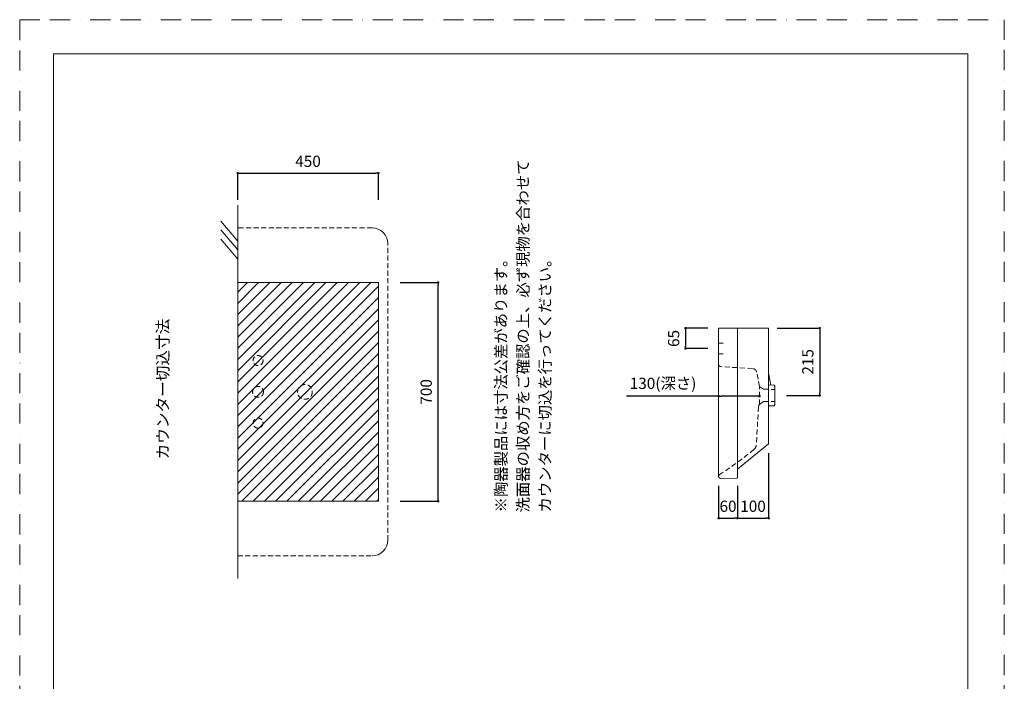
# Model space of a CAD drawing. Units: millimetres. Extents: x 0 to 5703, y -6533 to 4455.
# Drawn here: x 0 to 3150, y 2338 to 4455 of the extents above; entities that cross this region are included whole.
import ezdxf

# ---------------------------------------------------------------- set-up
doc = ezdxf.new("R2010")
doc.units = ezdxf.units.MM
doc.header["$LTSCALE"] = 50.8
doc.header["$PDMODE"] = 1
doc.header["$PDSIZE"] = -2
for name, pattern in [('BORDER', [44.45, 12.7, -6.35, 12.7, -6.35, 0, -6.35]), ('HIDDEN', [9.525, 6.35, -3.175]), ('STYLE_23', [0.787402, 0.393701, -0.393701]), ('STYLE_24', [15.748031, 7.874016, -7.874016])]:
    doc.linetypes.add(name, pattern=pattern)
for name, color, linetype, lineweight in [('DIM', 7, 'Continuous', 13), ('MODEL', 7, 'Continuous', 20), ('TEMPLATE', 7, 'Continuous', 20)]:
    doc.layers.add(name, color=color, linetype=linetype, lineweight=lineweight)
doc.layers.add('notes', color=7, linetype='Continuous')
doc.layers.add('PRINT BORDER', color=4, linetype='BORDER', lineweight=20, plot=False)
doc.styles.add('ＭＳ ゴシック', font='msgothic.ttc', dxfattribs={"bigfont": 'ＭＳ ゴシック'})
doc.dimstyles.new('tfrom線あり', dxfattribs={"dimtxt": 36, "dimasz": 8, "dimexe": 0, "dimexo": 30, "dimgap": 20, "dimtad": 1, "dimdec": 0, "dimzin": 11, "dimdsep": 46, "dimtxsty": 'ＭＳ ゴシック', "dimblk": 'DOT', "dimcen": 0, "dimazin": 0, "dimtfac": 1, "dimtdec": 1, "dimtix": 1, "dimtofl": 0, "dimtmove": 0, "dimatfit": 0, "dimldrblk": 'DOT', "dimfxl": 1, "dimfrac": 2, "dimtolj": 1, "dimtzin": 11, "dimarcsym": 0})

# ---------------------------------------------------------------- blocks, each defined once
blk = doc.blocks.new('_DOT')
at = {"color": 0, "linetype": 'ByBlock', "lineweight": -2}
blk.add_line((-0.5, 0), (-1, 0), dxfattribs=at)
at = {"color": 0, "linetype": 'ByBlock', "lineweight": -2, "const_width": 0.5}
blk.add_lwpolyline([(-0.25, 0, 1), (0.25, 0, 1)], format="xyb", close=True, dxfattribs=at)
blk = doc.blocks.new('*D678')
at = {"layer": 'Defpoints', "color": 0}
for p in [(1186.7, 3613.9), (1338.5, 3613.9), (1186.7, 2913.9)]:
    blk.add_point(p, dxfattribs=at)
at = {"layer": 'DIM', "color": 0, "linetype": 'Continuous', "lineweight": -2}
for p, q in [((1216.7, 3613.9), (1338.5, 3613.9)), ((1338.5, 2921.9), (1338.5, 3605.9)), ((1216.7, 2913.9), (1338.5, 2913.9))]:
    blk.add_line(p, q, dxfattribs=at)
at = {"layer": 'DIM', "color": 0, "lineweight": -2, "xscale": 8, "yscale": 8, "zscale": 8}
for p, rotation in [((1338.5, 3613.9), 90), ((1338.5, 2913.9), 270)]:
    blk.add_blockref('_DOT', p, dxfattribs=dict(at, rotation=rotation))
at = {"layer": 'DIM', "color": 0, "linetype": 'Continuous', "insert": (1300.5, 3263.9), "char_height": 36, "attachment_point": 5, "rotation": 90, "style": 'ＭＳ ゴシック'}
blk.add_mtext('\\A1;700', dxfattribs=at)
blk = doc.blocks.new('*D679')
at = {"layer": 'Defpoints', "color": 0}
for p in [(1147.5, 3963.8), (697.5, 3848.3), (1147.5, 3848.3)]:
    blk.add_point(p, dxfattribs=at)
at = {"layer": 'DIM', "color": 0, "linetype": 'Continuous', "lineweight": -2}
for p, q in [((697.5, 3878.3), (697.5, 3963.8)), ((705.5, 3963.8), (1139.5, 3963.8)), ((1147.5, 3878.3), (1147.5, 3963.8))]:
    blk.add_line(p, q, dxfattribs=at)
at = {"layer": 'DIM', "color": 0, "lineweight": -2, "xscale": 8, "yscale": 8, "zscale": 8, "rotation": 180}
blk.add_blockref('_DOT', (697.5, 3963.8), dxfattribs=at)
at = {"layer": 'DIM', "color": 0, "lineweight": -2, "xscale": 8, "yscale": 8, "zscale": 8}
blk.add_blockref('_DOT', (1147.5, 3963.8), dxfattribs=at)
at = {"layer": 'DIM', "color": 0, "linetype": 'Continuous', "insert": (922.5, 4001.8), "char_height": 36, "attachment_point": 5, "style": 'ＭＳ ゴシック'}
blk.add_mtext('\\A1;450', dxfattribs=at)
blk = doc.blocks.new('*D686')
at = {"layer": 'Defpoints', "color": 0}
for p in [(2393.4, 3467.6), (2423.5, 3252.6), (2559.4, 3252.6)]:
    blk.add_point(p, dxfattribs=at)
at = {"layer": 'DIM', "color": 0, "linetype": 'Continuous', "lineweight": -2}
for p, q in [((2423.4, 3467.6), (2559.4, 3467.6)), ((2559.4, 3459.6), (2559.4, 3260.6)), ((2453.5, 3252.6), (2559.4, 3252.6))]:
    blk.add_line(p, q, dxfattribs=at)
at = {"layer": 'DIM', "color": 0, "lineweight": -2, "xscale": 8, "yscale": 8, "zscale": 8}
for p, rotation in [((2559.4, 3467.6), 90), ((2559.4, 3252.6), 270)]:
    blk.add_blockref('_DOT', p, dxfattribs=dict(at, rotation=rotation))
at = {"layer": 'DIM', "color": 0, "linetype": 'Continuous', "insert": (2521.4, 3360.1), "char_height": 36, "attachment_point": 5, "rotation": 90, "style": 'ＭＳ ゴシック'}
blk.add_mtext('\\A1;215', dxfattribs=at)
blk = doc.blocks.new('*D688')
at = {"layer": 'Defpoints', "color": 0}
for p in [(2231.6, 3467.6), (2130.1, 3402.6), (2231.6, 3402.6)]:
    blk.add_point(p, dxfattribs=at)
at = {"layer": 'DIM', "color": 0, "linetype": 'Continuous', "lineweight": -2}
for p, q in [((2201.6, 3467.6), (2130.1, 3467.6)), ((2130.1, 3459.6), (2130.1, 3410.6)), ((2201.6, 3402.6), (2130.1, 3402.6))]:
    blk.add_line(p, q, dxfattribs=at)
at = {"layer": 'DIM', "color": 0, "lineweight": -2, "xscale": 8, "yscale": 8, "zscale": 8}
for p, rotation in [((2130.1, 3467.6), 90), ((2130.1, 3402.6), 270)]:
    blk.add_blockref('_DOT', p, dxfattribs=dict(at, rotation=rotation))
at = {"layer": 'DIM', "color": 0, "linetype": 'Continuous', "insert": (2092.1, 3434.9), "char_height": 36, "attachment_point": 5, "rotation": 90, "style": 'ＭＳ ゴシック'}
blk.add_mtext('\\A1;65', dxfattribs=at)
blk = doc.blocks.new('*D690')
at = {"layer": 'Defpoints', "color": 0}
for p in [(2236.1, 3252.2), (2236.1, 3250), (2366.8, 3252.2)]:
    blk.add_point(p, dxfattribs=at)
at = {"layer": 'DIM', "color": 0, "linetype": 'Continuous', "lineweight": -2}
for p, q in [((2236.1, 3250), (1940.8, 3250)), ((2358.8, 3250), (2244.1, 3250))]:
    blk.add_line(p, q, dxfattribs=at)
at = {"layer": 'DIM', "color": 0, "lineweight": -2, "xscale": 8, "yscale": 8, "zscale": 8, "rotation": 180}
blk.add_blockref('_DOT', (2236.1, 3250), dxfattribs=at)
at = {"layer": 'DIM', "color": 0, "lineweight": -2, "xscale": 8, "yscale": 8, "zscale": 8}
blk.add_blockref('_DOT', (2366.8, 3250), dxfattribs=at)
at = {"layer": 'DIM', "color": 0, "linetype": 'Continuous', "insert": (2058.3, 3291.1), "char_height": 36, "attachment_point": 5, "style": 'ＭＳ ゴシック'}
blk.add_mtext('\\A1;130(深さ)', dxfattribs=at)
blk = doc.blocks.new('*D695')
at = {"layer": 'Defpoints', "color": 0}
for p in [(2236.1, 2993.1), (2296.1, 2993.1), (2296.1, 2859.8)]:
    blk.add_point(p, dxfattribs=at)
at = {"layer": 'MODEL', "color": 0, "linetype": 'Continuous', "lineweight": -2}
for p, q in [((2236.1, 2963.1), (2236.1, 2859.8)), ((2296.1, 2963.1), (2296.1, 2859.8)), ((2244.1, 2859.8), (2288.1, 2859.8))]:
    blk.add_line(p, q, dxfattribs=at)
at = {"layer": 'MODEL', "color": 0, "lineweight": -2, "xscale": 8, "yscale": 8, "zscale": 8, "rotation": 180}
blk.add_blockref('_DOT', (2236.1, 2859.8), dxfattribs=at)
at = {"layer": 'MODEL', "color": 0, "lineweight": -2, "xscale": 8, "yscale": 8, "zscale": 8}
blk.add_blockref('_DOT', (2296.1, 2859.8), dxfattribs=at)
at = {"layer": 'MODEL', "color": 0, "linetype": 'Continuous', "insert": (2266.1, 2897.8), "char_height": 36, "attachment_point": 5, "style": 'ＭＳ ゴシック'}
blk.add_mtext('\\A1;60', dxfattribs=at)
blk = doc.blocks.new('*D696')
at = {"layer": 'Defpoints', "color": 0}
for p in [(2396.1, 3097.7), (2296.1, 2990), (2396.1, 2859.8)]:
    blk.add_point(p, dxfattribs=at)
at = {"layer": 'MODEL', "color": 0, "linetype": 'Continuous', "lineweight": -2}
for p, q in [((2396.1, 3067.7), (2396.1, 2859.8)), ((2296.1, 2960), (2296.1, 2859.8)), ((2304.1, 2859.8), (2388.1, 2859.8))]:
    blk.add_line(p, q, dxfattribs=at)
at = {"layer": 'MODEL', "color": 0, "lineweight": -2, "xscale": 8, "yscale": 8, "zscale": 8, "rotation": 180}
blk.add_blockref('_DOT', (2296.1, 2859.8), dxfattribs=at)
at = {"layer": 'MODEL', "color": 0, "lineweight": -2, "xscale": 8, "yscale": 8, "zscale": 8}
blk.add_blockref('_DOT', (2396.1, 2859.8), dxfattribs=at)
at = {"layer": 'MODEL', "color": 0, "linetype": 'Continuous', "insert": (2346.1, 2897.8), "char_height": 36, "attachment_point": 5, "style": 'ＭＳ ゴシック'}
blk.add_mtext('\\A1;100', dxfattribs=at)

msp = doc.modelspace()

# ---------------------------------------------------------------- hatches: boundary and pattern name
at = {"layer": 'MODEL', "linetype": 'Continuous'}
h = msp.add_hatch(dxfattribs=at)
h.set_pattern_fill('ANSI31', color=256, scale=8, style=0)
h.set_pattern_definition([(45, (-191.33, 0), (-17.96051, 17.96051), [])])
edge = h.paths.add_edge_path()
edge.add_line((697.5, 3613.9), (1147.5, 3613.9))
edge.add_line((697.5, 3613.9), (697.5, 2913.9))
edge.add_line((1147.5, 3613.9), (1147.5, 2913.9))
edge.add_line((1147.5, 2913.9), (697.5, 2913.9))

# ---------------------------------------------------------------- linework, layer by layer
for p, q in [((697.5, 2666.9), (697.5, 3861)), ((643.6, 3810.6), (697.5, 3746.6)), ((643.6, 3782.1), (697.5, 3718.1)), ((643.6, 3752.5), (697.5, 3688.5)), ((697.5, 3613.9), (1147.5, 3613.9)), ((697.5, 3613.9), (697.5, 2913.9)), ((1147.5, 3613.9), (1147.5, 2913.9)), ((2236.1, 2993.6), (2236.1, 3467.6)), ((2236.5, 3467.6), (2396.1, 3467.6)), ((2296.1, 2990), (2296.1, 3467.6)), ((2396.1, 3097.7), (2396.1, 3467.6)), ((2236.1, 3238.6), (2236.1, 3368.6)), ((2396.1, 3286.2), (2413.4, 3285.3)), ((2413.4, 3285.3), (2416.1, 3282.5)), ((2416.1, 3222.7), (2416.1, 3282.5)), ((2396.1, 3218.7), (2413.4, 3219.6)), ((2413.4, 3219.6), (2416.1, 3222.7)), ((2396.1, 3097.7), (2296.1, 3016.8)), ((1147.5, 2913.9), (697.5, 2913.9))]:
    msp.add_line(p, q, dxfattribs=at)
at = {"layer": 'MODEL', "linetype": 'HIDDEN', "ltscale": 0.05}
for p, q in [((697.5, 3788.9), (697.5, 2738.9)), ((1127.5, 3788.9), (697.5, 3788.9)), ((1177.5, 2788.9), (1177.5, 3738.9)), ((2344.2, 3338.4), (2242.5, 3344.7)), ((2366.8, 3281.3), (2357.8, 3327.1)), ((2379.8, 3272.6), (2366.8, 3281.3)), ((2366.8, 3223.8), (2366.8, 3281.3)), ((2379.8, 3272.6), (2416.1, 3271.5)), ((2363.4, 3215.9), (2357, 3097.1)), ((2379.8, 3232.6), (2366.8, 3223.8)), ((2379.8, 3232.6), (2416.1, 3233.4)), ((697.5, 2738.9), (1127.5, 2738.9))]:
    msp.add_line(p, q, dxfattribs=at)
at = {"layer": 'MODEL', "linetype": 'STYLE_24'}
for p, q in [((2236.1, 3420.1), (2251.1, 3420.1)), ((2236.1, 3385.1), (2251.1, 3385.1)), ((2242.2, 2987.1), (2294.1, 2988))]:
    msp.add_line(p, q, dxfattribs=at)
at = {"layer": 'MODEL', "linetype": 'Continuous', "flags": 128}
msp.add_lwpolyline([(2402.6, 3285.6), (2397.1, 3319, 0.051693), (2396.1, 3323, 0.016195)], format="xyb", dxfattribs=at)
at = {"layer": 'MODEL', "linetype": 'HIDDEN', "ltscale": 0.05}
for points in [[(1177.5, 3738.9, 0), (1176.5, 3748.7, 0), (1173.7, 3758.1, 0), (1169.1, 3766.7, 0), (1162.8, 3774.3, 0), (1155.3, 3780.5, 0), (1146.6, 3785.1, 0), (1137.2, 3788, 0), (1127.5, 3788.9, 0)], [(1127.5, 2738.9, 0), (1137.2, 2739.9, 0), (1146.6, 2742.7, 0), (1155.3, 2747.3, 0), (1162.8, 2753.6, 0), (1169.1, 2761.1, 0), (1173.7, 2769.8, 0), (1176.5, 2779.2, 0), (1177.5, 2788.9, 0)], [(1127.5, 2738.9, 0), (1137.2, 2739.9, 0), (1146.6, 2742.7, 0), (1155.3, 2747.3, 0), (1162.8, 2753.6, 0), (1169.1, 2761.1, 0), (1173.7, 2769.8, 0), (1176.5, 2779.2, 0), (1177.5, 2788.9, 0)]]:
    msp.add_polyline3d(points, dxfattribs=at)
for centre, radius in [((762.5, 3364), 16), ((762.5, 3263.9), 17.5), ((912.5, 3263.9), 23.7), ((762.5, 3163.9), 16)]:
    msp.add_circle(centre, radius, dxfattribs=at)
at = {"layer": 'MODEL', "linetype": 'STYLE_23'}
for centre, radius, start, end in [((2243.1, 3351.6), 7, 180, 265), ((2243.6, 2993.3), 7.5, 134.1178, 180)]:
    msp.add_arc(centre, radius, start, end, dxfattribs=at)
at = {"layer": 'MODEL', "linetype": 'HIDDEN', "ltscale": 0.05}
for centre, radius, start, end in [((2343.8, 3324), 14.3, 12.4227, 88.0844), ((2379.2, 3213.8), 16, 141.1773, 172.4706), ((2330.4, 3098.5), 26.7, 314.1429, 356.9972), ((1626, 3954.8), 1135.4, 302.631, 309.5466)]:
    msp.add_arc(centre, radius, start, end, dxfattribs=at)
at = {"layer": 'MODEL', "linetype": 'STYLE_24'}
for centre, radius, start, end in [((2242.1, 2993.1), 6, 180, 270.9837), ((2294.1, 2990), 1.95, 270.9837, 0)]:
    msp.add_arc(centre, radius, start, end, dxfattribs=at)
at = {"layer": 'PRINT BORDER', "ltscale": 0.1}
msp.add_lwpolyline([(0, 0), (0, 4455), (3150, 4455), (3150, 0)], close=True, dxfattribs=at)
at = {"layer": 'TEMPLATE', "flags": 128}
msp.add_lwpolyline([(3033.3, 4345.7), (108.3, 4345.7), (108.3, 145.7), (3033.3, 145.7), (3033.3, 4345.7)], dxfattribs=at)

# ---------------------------------------------------------------- texts
at = {"layer": 'notes', "color": 7, "insert": (1521.8, 2878), "char_height": 36, "width": 1169.772, "attachment_point": 1, "rotation": 90, "line_spacing_factor": 1.17424, "style": 'ＭＳ ゴシック'}
msp.add_mtext('※陶器製品には寸法公差があります。\\P  洗面器の収め方をご確認の上、必ず現物を合わせて\\P  カウンターに切込を行ってください。', dxfattribs=at)
at = {"layer": 'TEMPLATE', "insert": (439.5, 3048.1), "char_height": 36.649, "attachment_point": 1, "rotation": 90, "line_spacing_factor": 0.782827, "style": 'ＭＳ ゴシック'}
msp.add_mtext('{カウンター切込寸法}', dxfattribs=at)

# ---------------------------------------------------------------- dimensions: what is measured, and where the dimension line sits
at = {"layer": 'DIM', "linetype": 'Continuous'}
dim = msp.add_linear_dim(base=(1147.5, 3963.8), p1=(697.5, 3848.3), p2=(1147.5, 3848.3), dimstyle='tfrom線あり', override={"dimpost": '<>'}, dxfattribs=at)
dim.commit()
dim.dimension.update_dxf_attribs({"geometry": '*D679', "text_midpoint": (922.5, 4001.8)})
for base, p1, p2, picture, middle in [((1338.5, 3613.9), (1186.7, 2913.9), (1186.7, 3613.9), '*D678', (1300.5, 3263.9)), ((2559.4, 3252.6), (2393.4, 3467.6), (2423.5, 3252.6), '*D686', (2521.4, 3360.1))]:
    dim = msp.add_linear_dim(base=base, p1=p1, p2=p2, angle=90, dimstyle='tfrom線あり', override={"dimpost": '<>'}, dxfattribs=at)
    dim.commit()
    dim.dimension.update_dxf_attribs({"geometry": picture, "text_midpoint": middle})
dim = msp.add_linear_dim(base=(2130.1, 3402.6), p1=(2231.6, 3467.6), p2=(2231.6, 3402.6), angle=90, dimstyle='tfrom線あり', override={"dimpost": '<>'}, dxfattribs=at)
dim.commit()
dim.dimension.update_dxf_attribs({"geometry": '*D688', "text_midpoint": (2130.1, 3434.9), "dimtype": 160})
dim = msp.add_linear_dim(base=(2236.1, 3250), p1=(2366.8, 3252.2), p2=(2236.1, 3252.2), text='130(深さ)', dimstyle='tfrom線あり', override={"dimpost": '<>', "dimse1": 1, "dimse2": 1, "dimtofl": 1}, dxfattribs=at)
dim.commit()
dim.dimension.update_dxf_attribs({"geometry": '*D690', "text_midpoint": (2058.3, 3250), "dimtype": 160})
at = {"layer": 'MODEL', "linetype": 'Continuous'}
for base, p1, p2, picture, middle in [((2396.1, 2859.8), (2296.1, 2990), (2396.1, 3097.7), '*D696', (2346.1, 2859.8)), ((2296.1, 2859.8), (2236.1, 2993.1), (2296.1, 2993.1), '*D695', (2266.1, 2859.8))]:
    dim = msp.add_linear_dim(base=base, p1=p1, p2=p2, dimstyle='tfrom線あり', override={"dimpost": '<>'}, dxfattribs=at)
    dim.commit()
    dim.dimension.update_dxf_attribs({"geometry": picture, "text_midpoint": middle, "dimtype": 160})

doc.saveas('drawing.dxf')
